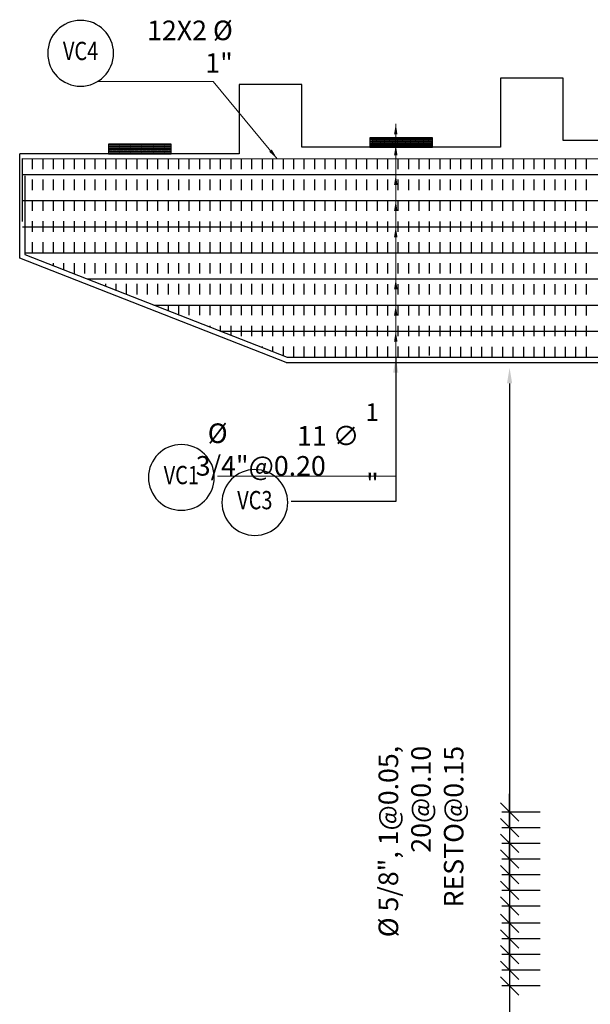
# Model space of a CAD drawing. Units: metres. Extents: x 0 to 545552, y 0 to 17328701.
# Drawn here: x 272733 to 272739, y 8664786 to 8664795 of the extents above; entities that cross this region are included whole.
import ezdxf
from ezdxf.enums import TextEntityAlignment as Align

# ---------------------------------------------------------------- set-up
doc = ezdxf.new("R2010")
doc.units = ezdxf.units.M
doc.set_wipeout_variables(frame=1)
doc.header["$PDMODE"] = 66
doc.linetypes.add('DASHED', pattern=[0.75, 0.5, -0.25])
doc.layers.get('0').update_dxf_attribs({"color": 251})
for name, color, linetype in [('1gggg', 30, 'Continuous'), ('28', 8, 'Continuous'), ('40GENE-011-DIM', 40, 'Continuous'), ('ACERO', 4, 'Continuous'), ('ARMADURA', 1, 'Continuous'), ('ESTRIBOS', 3, 'Continuous'), ('G-ACOTADO', 9, 'Continuous')]:
    doc.layers.add(name, color=color, linetype=linetype)
for name, color, linetype, lineweight in [('40GENE-006-SIMBOLOGIA', 2, 'Continuous', 30), ('40GENE-010-TITU', 6, 'Continuous', 30), ('40GENE-102-DIMENSION', 40, 'Continuous', 30)]:
    doc.layers.add(name, color=color, linetype=linetype, lineweight=lineweight)
doc.styles.add('ACOTACIÓN', font='romans.shx')
doc.styles.add('ROMANS', font='romans.shx')
doc.styles.add('ROMANS-SP', font='romans.shx', dxfattribs={"width": 0.75})
doc.dimstyles.new('Esc. 100--', dxfattribs={"dimscale": 0.1, "dimtxt": 1.5, "dimasz": 1, "dimexe": 1, "dimexo": 2, "dimgap": 0.75, "dimtad": 1, "dimzin": 1, "dimdsep": 46, "dimtxsty": 'ACOTACIÓN', "dimcen": 0.7, "dimclrd": 256, "dimclre": 256, "dimclrt": 7, "dimaunit": 1, "dimadec": 3, "dimazin": 0, "dimtfac": 1, "dimtmove": 2, "dimatfit": 3, "dimfxl": 2, "dimfxlon": 1, "dimtfill": 1, "dimlwd": 9, "dimlwe": 5, "dimarcsym": 0})
doc.dimstyles.new('SNC-LAVALIN', dxfattribs={"dimscale": 0, "dimtxt": 3, "dimasz": 3.5, "dimexe": 1.5, "dimexo": 0.05, "dimgap": 2, "dimtad": 1, "dimzin": 1, "dimdsep": 46, "dimtxsty": 'ROMANS', "dimcen": 0.09, "dimclrd": 256, "dimclre": 256, "dimclrt": 7, "dimadec": 0, "dimazin": 0, "dimtfac": 1, "dimtix": 1, "dimtofl": 0, "dimtmove": 2, "dimatfit": 3, "dimfxl": 1, "dimtfill": 1, "dimtolj": 1, "dimarcsym": 0})
doc.dimstyles.new('SNC-LAVALIN rv', dxfattribs={"dimtxt": 0.2, "dimasz": 0.15, "dimexe": 0.3, "dimexo": 0.3, "dimgap": 0.2, "dimtad": 1, "dimtih": 1, "dimtoh": 1, "dimzin": 3, "dimdsep": 46, "dimtxsty": 'ROMANS', "dimcen": 0.09, "dimclrd": 256, "dimclre": 256, "dimclrt": 7, "dimadec": 0, "dimazin": 0, "dimtfac": 1, "dimtix": 1, "dimtofl": 0, "dimtmove": 2, "dimatfit": 3, "dimfxl": 0.5, "dimfxlon": 1, "dimtfill": 1, "dimtolj": 1, "dimarcsym": 0})

# ---------------------------------------------------------------- blocks, each defined once
blk = doc.blocks.new('apoyo_neo')
at = {"layer": '28', "ltscale": 7}
h = blk.add_hatch(dxfattribs=at)
h.set_pattern_fill('STEEL', color=256, scale=0.05, angle=90, style=0)
h.set_pattern_definition([(135, (-834759.092491, -9077366.5924426), (-0.004419417382416, -0.004419417382416), []), (135, (-834759.095616, -9077366.5924426), (-0.004419417382416, -0.004419417382416), [])])
h.paths.add_polyline_path([(0.294, -0.009), (0.294, -0.006), (-0.294, -0.006), (-0.294, -0.009)])
h = blk.add_hatch(dxfattribs=at)
h.set_pattern_fill('STEEL', color=256, scale=0.05, angle=90, style=0)
h.set_pattern_definition([(135, (-834759.092491, -9077366.6074426), (-0.004419417382416, -0.004419417382416), []), (135, (-834759.095616, -9077366.6074426), (-0.004419417382416, -0.004419417382416), [])])
h.paths.add_polyline_path([(0.294, -0.024), (0.294, -0.021), (-0.294, -0.021), (-0.294, -0.024)])
h = blk.add_hatch(dxfattribs=at)
h.set_pattern_fill('STEEL', color=256, scale=0.05, angle=90, style=0)
h.set_pattern_definition([(135, (-834759.092491, -9077366.6224426), (-0.004419417382416, -0.004419417382416), []), (135, (-834759.095616, -9077366.6224426), (-0.004419417382416, -0.004419417382416), [])])
h.paths.add_polyline_path([(0.294, -0.039), (0.294, -0.036), (-0.294, -0.036), (-0.294, -0.039)])
h = blk.add_hatch(dxfattribs=at)
h.set_pattern_fill('STEEL', color=256, scale=0.05, angle=90, style=0)
h.set_pattern_definition([(135, (-834759.092491, -9077366.6374426), (-0.004419417382416, -0.004419417382416), []), (135, (-834759.095616, -9077366.6374426), (-0.004419417382416, -0.004419417382416), [])])
h.paths.add_polyline_path([(0.294, -0.054), (0.294, -0.051), (-0.294, -0.051), (-0.294, -0.054)])
h = blk.add_hatch(dxfattribs=at)
h.set_pattern_fill('STEEL', color=256, scale=0.05, angle=90, style=0)
h.set_pattern_definition([(135, (-834759.092491, -9077366.6524426), (-0.004419417382416, -0.004419417382416), []), (135, (-834759.095616, -9077366.6524426), (-0.004419417382416, -0.004419417382416), [])])
h.paths.add_polyline_path([(0.294, -0.069), (0.294, -0.066), (-0.294, -0.066), (-0.294, -0.069)])
h = blk.add_hatch(dxfattribs=at)
h.set_pattern_fill('STEEL', color=256, scale=0.05, angle=90, style=0)
h.set_pattern_definition([(135, (-834759.092491, -9077366.6674426), (-0.004419417382416, -0.004419417382416), []), (135, (-834759.095616, -9077366.6674426), (-0.004419417382416, -0.004419417382416), [])])
h.paths.add_polyline_path([(0.294, -0.084), (0.294, -0.081), (-0.294, -0.081), (-0.294, -0.084)])
for points in [[(0.3, 0), (-0.3, 0), (-0.3, -0.09), (0.3, -0.09)], [(-0.294, -0.006), (0.294, -0.006), (0.294, -0.009), (-0.294, -0.009)], [(-0.294, -0.021), (0.294, -0.021), (0.294, -0.024), (-0.294, -0.024)], [(-0.294, -0.036), (0.294, -0.036), (0.294, -0.039), (-0.294, -0.039)], [(-0.294, -0.051), (0.294, -0.051), (0.294, -0.054), (-0.294, -0.054)], [(-0.294, -0.066), (0.294, -0.066), (0.294, -0.069), (-0.294, -0.069)], [(-0.294, -0.081), (0.294, -0.081), (0.294, -0.084), (-0.294, -0.084)]]:
    blk.add_lwpolyline(points, close=True, dxfattribs=at)
blk = doc.blocks.new('EJE_01')
blk.add_wipeout([(0, 15), (0.7, 14.97), (1.17, 14.92), (1.77, 14.82), (2.31, 14.7), (2.85, 14.54), (3.37, 14.35), (3.95, 14.09), (4.44, 13.83), (4.78, 13.62), (5.01, 13.48), (5.38, 13.21), (5.82, 12.87), (6.13, 12.59), (6.45, 12.28), (6.74, 11.96), (7.06, 11.59), (7.27, 11.31), (7.49, 10.99), (7.64, 10.76), (7.82, 10.45), (7.94, 10.23), (8.09, 9.95), (8.21, 9.69), (8.35, 9.36), (8.45, 9.1), (8.56, 8.77), (8.69, 8.33), (8.8, 7.91), (8.88, 7.48), (8.93, 7.13), (8.98, 6.65), (9, 6), (8.99, 5.62), (8.95, 5.02), (8.88, 4.52), (8.77, 4), (8.68, 3.64), (8.54, 3.17), (8.35, 2.65), (8.15, 2.19), (7.92, 1.73), (7.68, 1.31), (7.38, 0.85), (7.02, 0.37), (6.81, 0.12), (6.49, -0.23), (6.09, -0.62), (5.71, -0.96), (5.55, -1.08), (5.3, -1.28), (5.07, -1.43), (4.75, -1.65), (4.38, -1.86), (4.03, -2.05), (3.7, -2.2), (3.29, -2.38), (2.86, -2.53), (2.52, -2.64), (2, -2.78), (1.43, -2.88), (1, -2.94), (0.57, -2.98), (0, -3), (-0.19, -3), (-0.6, -2.98), (-0.91, -2.95), (-1.27, -2.91), (-1.69, -2.84), (-2.01, -2.77), (-2.43, -2.67), (-2.9, -2.52), (-3.13, -2.44), (-3.54, -2.27), (-4.01, -2.06), (-4.35, -1.88), (-4.65, -1.71), (-5.05, -1.45), (-5.3, -1.28), (-5.58, -1.06), (-5.89, -0.81), (-6.23, -0.5), (-6.55, -0.17), (-6.79, 0.09), (-7.03, 0.38), (-7.36, 0.82), (-7.64, 1.24), (-7.84, 1.58), (-8.1, 2.09), (-8.3, 2.52), (-8.45, 2.9), (-8.58, 3.27), (-8.67, 3.6), (-8.78, 4.02), (-8.88, 4.53), (-8.93, 4.87), (-8.96, 5.19), (-8.99, 5.56), (-9, 5.81), (-9, 6), (-9, 6.25), (-8.99, 6.49), (-8.97, 6.75), (-8.94, 7.06), (-8.89, 7.38), (-8.81, 7.82), (-8.65, 8.48), (-8.5, 8.96), (-8.28, 9.54), (-8.03, 10.07), (-7.79, 10.5), (-7.53, 10.92), (-7.24, 11.34), (-6.68, 12.03), (-6.41, 12.32), (-5.9, 12.8), (-5.56, 13.08), (-5, 13.48), (-4.61, 13.73), (-3.99, 14.07), (-3.53, 14.28), (-3.13, 14.44), (-2.58, 14.62), (-2.16, 14.74), (-1.5, 14.87), (-1.15, 14.93), (-0.87, 14.96), (-0.55, 14.98), (-0.33, 14.99)])
at = {"layer": '40GENE-006-SIMBOLOGIA'}
blk.add_circle((0, 6), 9, dxfattribs=at)
at = {"layer": '40GENE-010-TITU', "style": 'ROMANS', "width": 0.8}
blk.add_attdef('COL', text='', height=5, dxfattribs=at).set_placement((0, 6), align=Align.MIDDLE)
blk = doc.blocks.new('_Oblique')
at = {"color": 0, "linetype": 'ByBlock', "lineweight": -2}
blk.add_line((-0.5, -0.5), (0.5, 0.5), dxfattribs=at)
blk = doc.blocks.new('*D439')
at = {"layer": '40GENE-102-DIMENSION', "lineweight": -2, "transparency": 16777216}
for p, q in [((272737.9619, 8664786.212), (272737.9619, 8664786.387)), ((272738.2531, 8664786.212), (272737.8869, 8664786.212)), ((272738.2531, 8664786.062), (272737.8869, 8664786.062)), ((272737.9619, 8664786.062), (272737.9619, 8664785.887))]:
    blk.add_line(p, q, dxfattribs=at)
at = {"layer": 'Defpoints', "color": 0, "transparency": 16777216}
for p in [(272738.2556, 8664786.212), (272737.9619, 8664786.062), (272738.2556, 8664786.062)]:
    blk.add_point(p, dxfattribs=at)
at = {"layer": '40GENE-102-DIMENSION', "lineweight": -2, "transparency": 16777216, "xscale": 0.174999998685974, "yscale": 0.174999998685974, "zscale": 0.174999998685974}
for p, rotation in [((272737.9619, 8664786.212), 270), ((272737.9619, 8664786.062), 90)]:
    blk.add_blockref('_Oblique', p, dxfattribs=dict(at, rotation=rotation))
blk = doc.blocks.new('*D440')
at = {"layer": '40GENE-102-DIMENSION', "lineweight": -2, "transparency": 16777216}
blk.add_line((272737.9619, 8664791.6823), (272737.9619, 8664780.0949), dxfattribs=at)
at = {"layer": '40GENE-102-DIMENSION', "transparency": 16777216}
for points in [[(272737.9369, 8664791.6823), (272737.9869, 8664791.6823), (272737.9619, 8664791.8323)], [(272737.9369, 8664780.0949), (272737.9869, 8664780.0949), (272737.9619, 8664779.9449)]]:
    blk.add_solid(points, dxfattribs=at)
at = {"layer": 'Defpoints', "color": 0, "transparency": 16777216}
for p in [(272739.3137, 8664791.8323, 0), (272737.9619, 8664779.9449), (272739.1738, 8664779.9449, 0)]:
    blk.add_point(p, dxfattribs=at)
blk = doc.blocks.new('*D441')
at = {"layer": '40GENE-102-DIMENSION', "lineweight": -2, "transparency": 16777216}
for p, q in [((272737.9619, 8664786.062), (272737.9619, 8664786.237)), ((272738.2531, 8664786.062), (272737.8869, 8664786.062)), ((272738.2531, 8664785.912), (272737.8869, 8664785.912)), ((272737.9619, 8664785.912), (272737.9619, 8664785.737))]:
    blk.add_line(p, q, dxfattribs=at)
at = {"layer": 'Defpoints', "color": 0, "transparency": 16777216}
for p in [(272738.2556, 8664786.062), (272737.9619, 8664785.912), (272738.2556, 8664785.912)]:
    blk.add_point(p, dxfattribs=at)
at = {"layer": '40GENE-102-DIMENSION', "lineweight": -2, "transparency": 16777216, "xscale": 0.174999998685974, "yscale": 0.174999998685974, "zscale": 0.174999998685974}
for p, rotation in [((272737.9619, 8664786.062), 270), ((272737.9619, 8664785.912), 90)]:
    blk.add_blockref('_Oblique', p, dxfattribs=dict(at, rotation=rotation))
blk = doc.blocks.new('*D442')
at = {"layer": '40GENE-102-DIMENSION', "lineweight": -2, "transparency": 16777216}
for p, q in [((272737.9619, 8664786.362), (272737.9619, 8664786.537)), ((272738.2531, 8664786.362), (272737.8869, 8664786.362)), ((272738.2531, 8664786.212), (272737.8869, 8664786.212)), ((272737.9619, 8664786.212), (272737.9619, 8664786.037))]:
    blk.add_line(p, q, dxfattribs=at)
at = {"layer": 'Defpoints', "color": 0, "transparency": 16777216}
for p in [(272738.2556, 8664786.362), (272737.9619, 8664786.212), (272738.2556, 8664786.212)]:
    blk.add_point(p, dxfattribs=at)
at = {"layer": '40GENE-102-DIMENSION', "lineweight": -2, "transparency": 16777216, "xscale": 0.174999998685974, "yscale": 0.174999998685974, "zscale": 0.174999998685974}
for p, rotation in [((272737.9619, 8664786.362), 270), ((272737.9619, 8664786.212), 90)]:
    blk.add_blockref('_Oblique', p, dxfattribs=dict(at, rotation=rotation))
blk = doc.blocks.new('*D443')
at = {"layer": '40GENE-102-DIMENSION', "lineweight": -2, "transparency": 16777216}
for p, q in [((272737.9619, 8664786.8261), (272737.9619, 8664787.0011)), ((272738.2531, 8664786.8261), (272737.8869, 8664786.8261)), ((272738.2531, 8664786.6761), (272737.8869, 8664786.6761)), ((272737.9619, 8664786.6761), (272737.9619, 8664786.5011))]:
    blk.add_line(p, q, dxfattribs=at)
at = {"layer": 'Defpoints', "color": 0, "transparency": 16777216}
for p in [(272738.2556, 8664786.8261), (272737.9619, 8664786.6761), (272738.2556, 8664786.6761)]:
    blk.add_point(p, dxfattribs=at)
at = {"layer": '40GENE-102-DIMENSION', "lineweight": -2, "transparency": 16777216, "xscale": 0.174999998685974, "yscale": 0.174999998685974, "zscale": 0.174999998685974}
for p, rotation in [((272737.9619, 8664786.8261), 270), ((272737.9619, 8664786.6761), 90)]:
    blk.add_blockref('_Oblique', p, dxfattribs=dict(at, rotation=rotation))
blk = doc.blocks.new('*D444')
at = {"layer": '40GENE-102-DIMENSION', "lineweight": -2, "transparency": 16777216}
for p, q in [((272737.9619, 8664786.512), (272737.9619, 8664786.687)), ((272738.2531, 8664786.512), (272737.8869, 8664786.512)), ((272738.2531, 8664786.362), (272737.8869, 8664786.362)), ((272737.9619, 8664786.362), (272737.9619, 8664786.187))]:
    blk.add_line(p, q, dxfattribs=at)
at = {"layer": 'Defpoints', "color": 0, "transparency": 16777216}
for p in [(272738.2556, 8664786.512), (272737.9619, 8664786.362), (272738.2556, 8664786.362)]:
    blk.add_point(p, dxfattribs=at)
at = {"layer": '40GENE-102-DIMENSION', "lineweight": -2, "transparency": 16777216, "xscale": 0.174999998685974, "yscale": 0.174999998685974, "zscale": 0.174999998685974}
for p, rotation in [((272737.9619, 8664786.512), 270), ((272737.9619, 8664786.362), 90)]:
    blk.add_blockref('_Oblique', p, dxfattribs=dict(at, rotation=rotation))
blk = doc.blocks.new('*D445')
at = {"layer": '40GENE-102-DIMENSION', "lineweight": -2, "transparency": 16777216}
for p, q in [((272737.9619, 8664786.9761), (272737.9619, 8664787.1511)), ((272738.2531, 8664786.9761), (272737.8869, 8664786.9761)), ((272738.2531, 8664786.8261), (272737.8869, 8664786.8261)), ((272737.9619, 8664786.8261), (272737.9619, 8664786.6511))]:
    blk.add_line(p, q, dxfattribs=at)
at = {"layer": 'Defpoints', "color": 0, "transparency": 16777216}
for p in [(272738.2556, 8664786.9761), (272737.9619, 8664786.8261), (272738.2556, 8664786.8261)]:
    blk.add_point(p, dxfattribs=at)
at = {"layer": '40GENE-102-DIMENSION', "lineweight": -2, "transparency": 16777216, "xscale": 0.174999998685974, "yscale": 0.174999998685974, "zscale": 0.174999998685974}
for p, rotation in [((272737.9619, 8664786.9761), 270), ((272737.9619, 8664786.8261), 90)]:
    blk.add_blockref('_Oblique', p, dxfattribs=dict(at, rotation=rotation))
blk = doc.blocks.new('*D446')
at = {"layer": '40GENE-102-DIMENSION', "lineweight": -2, "transparency": 16777216}
for p, q in [((272737.9619, 8664787.4261), (272737.9619, 8664787.6011)), ((272738.2531, 8664787.4261), (272737.8869, 8664787.4261)), ((272738.2531, 8664787.2761), (272737.8869, 8664787.2761)), ((272737.9619, 8664787.2761), (272737.9619, 8664787.1011))]:
    blk.add_line(p, q, dxfattribs=at)
at = {"layer": 'Defpoints', "color": 0, "transparency": 16777216}
for p in [(272738.2556, 8664787.4261), (272737.9619, 8664787.2761), (272738.2556, 8664787.2761)]:
    blk.add_point(p, dxfattribs=at)
at = {"layer": '40GENE-102-DIMENSION', "lineweight": -2, "transparency": 16777216, "xscale": 0.174999998685974, "yscale": 0.174999998685974, "zscale": 0.174999998685974}
for p, rotation in [((272737.9619, 8664787.4261), 270), ((272737.9619, 8664787.2761), 90)]:
    blk.add_blockref('_Oblique', p, dxfattribs=dict(at, rotation=rotation))
blk = doc.blocks.new('*D447')
at = {"layer": '40GENE-102-DIMENSION', "lineweight": -2, "transparency": 16777216}
for p, q in [((272737.9619, 8664787.1261), (272737.9619, 8664787.3011)), ((272738.2531, 8664787.1261), (272737.8869, 8664787.1261)), ((272738.2531, 8664786.9761), (272737.8869, 8664786.9761)), ((272737.9619, 8664786.9761), (272737.9619, 8664786.8011))]:
    blk.add_line(p, q, dxfattribs=at)
at = {"layer": 'Defpoints', "color": 0, "transparency": 16777216}
for p in [(272738.2556, 8664787.1261), (272737.9619, 8664786.9761), (272738.2556, 8664786.9761)]:
    blk.add_point(p, dxfattribs=at)
at = {"layer": '40GENE-102-DIMENSION', "lineweight": -2, "transparency": 16777216, "xscale": 0.174999998685974, "yscale": 0.174999998685974, "zscale": 0.174999998685974}
for p, rotation in [((272737.9619, 8664787.1261), 270), ((272737.9619, 8664786.9761), 90)]:
    blk.add_blockref('_Oblique', p, dxfattribs=dict(at, rotation=rotation))
blk = doc.blocks.new('*D448')
at = {"layer": '40GENE-102-DIMENSION', "lineweight": -2, "transparency": 16777216}
for p, q in [((272737.9619, 8664787.5761), (272737.9619, 8664787.7511)), ((272738.2531, 8664787.5761), (272737.8869, 8664787.5761)), ((272738.2531, 8664787.4261), (272737.8869, 8664787.4261)), ((272737.9619, 8664787.4261), (272737.9619, 8664787.2511))]:
    blk.add_line(p, q, dxfattribs=at)
at = {"layer": 'Defpoints', "color": 0, "transparency": 16777216}
for p in [(272738.2556, 8664787.5761), (272737.9619, 8664787.4261), (272738.2556, 8664787.4261)]:
    blk.add_point(p, dxfattribs=at)
at = {"layer": '40GENE-102-DIMENSION', "lineweight": -2, "transparency": 16777216, "xscale": 0.174999998685974, "yscale": 0.174999998685974, "zscale": 0.174999998685974}
for p, rotation in [((272737.9619, 8664787.5761), 270), ((272737.9619, 8664787.4261), 90)]:
    blk.add_blockref('_Oblique', p, dxfattribs=dict(at, rotation=rotation))

msp = doc.modelspace()

# ---------------------------------------------------------------- linework, layer by layer
at = {"layer": 'ACERO', "color": 4}
for p, q in [((272733.299571, 8664793.68272), (272748.023621, 8664793.682024)), ((272733.299571, 8664793.682701), (272747.623621, 8664793.682024)), ((272733.299571, 8664793.682682), (272747.223621, 8664793.682024)), ((272733.299571, 8664793.682663), (272746.823621, 8664793.682024)), ((272733.299571, 8664793.43272), (272748.044212, 8664793.432023)), ((272733.299571, 8664793.18272), (272748.044272, 8664793.182023)), ((272733.323813, 8664792.932719), (272748.044332, 8664792.932023)), ((272733.919832, 8664792.68269), (272747.419156, 8664792.682053)), ((272734.557409, 8664792.43266), (272746.78407, 8664792.432083)), ((272735.194986, 8664792.18263), (272746.148984, 8664792.182113))]:
    msp.add_line(p, q, dxfattribs=at)
for points in [[(272733.299571, 8664793.233097), (272733.299571, 8664793.834707), (272748.023585, 8664793.832324), (272748.023715, 8664793.287587)], [(272733.323813, 8664793.671515), (272733.323813, 8664792.916423), (272735.833266, 8664791.932324), (272745.514359, 8664791.932324), (272748.044333, 8664792.928122), (272748.044187, 8664793.535912)]]:
    msp.add_lwpolyline(points, dxfattribs=at)
at = {"layer": 'ARMADURA'}
for p, q in [((272733.273813, 8664792.882324), (272733.273813, 8664793.882324)), ((272735.823813, 8664791.882324), (272733.273813, 8664792.882324)), ((272735.823813, 8664791.882324), (272745.523813, 8664791.882324))]:
    msp.add_line(p, q, dxfattribs=at)
for points in [[(272735.973813, 8664793.944536), (272735.973813, 8664794.544536), (272735.373813, 8664794.544536), (272735.373813, 8664793.882036)], [(272738.473813, 8664794.007036), (272738.473813, 8664794.607036), (272737.873813, 8664794.607036), (272737.873813, 8664793.944536)], [(272740.373813, 8664794.007036), (272738.473813, 8664794.007036)], [(272735.373813, 8664793.881821), (272733.273813, 8664793.882324)], [(272737.873813, 8664793.944536), (272735.973813, 8664793.944536)]]:
    msp.add_lwpolyline(points, dxfattribs=at)
at = {"layer": 'ESTRIBOS', "color": 3, "linetype": 'DASHED', "ltscale": 0.05}
for p, q in [((272733.393532, 8664793.834498), (272733.393532, 8664792.889083)), ((272733.393532, 8664793.834498), (272733.393532, 8664792.889083)), ((272733.493532, 8664793.834481), (272733.493532, 8664792.849867)), ((272733.593532, 8664793.834465), (272733.593532, 8664792.810651)), ((272733.693532, 8664793.834514), (272733.693532, 8664792.771436)), ((272733.793532, 8664793.834498), (272733.793532, 8664792.73222)), ((272733.793532, 8664793.834498), (272733.793532, 8664792.73222)), ((272733.893532, 8664793.834481), (272733.893532, 8664792.693004)), ((272733.993532, 8664793.834465), (272733.993532, 8664792.653788)), ((272734.093532, 8664793.834514), (272734.093532, 8664792.614573)), ((272734.193532, 8664793.834498), (272734.193532, 8664792.575357)), ((272734.193532, 8664793.834498), (272734.193532, 8664792.575357)), ((272734.293532, 8664793.834481), (272734.293532, 8664792.536141)), ((272734.393532, 8664793.834465), (272734.393532, 8664792.496926)), ((272734.493532, 8664793.834514), (272734.493532, 8664792.45771)), ((272734.593532, 8664793.834498), (272734.593532, 8664792.418494)), ((272734.593532, 8664793.834498), (272734.593532, 8664792.418494)), ((272734.693532, 8664793.834481), (272734.693532, 8664792.379279)), ((272734.793532, 8664793.834465), (272734.793532, 8664792.340063)), ((272734.893532, 8664793.834449), (272734.893532, 8664792.300847)), ((272734.993532, 8664793.834433), (272734.993532, 8664792.261632)), ((272734.993532, 8664793.834433), (272734.993532, 8664792.261632)), ((272735.093532, 8664793.834417), (272735.093532, 8664792.222416)), ((272735.193532, 8664793.8344), (272735.193532, 8664792.1832)), ((272735.293532, 8664793.834384), (272735.293532, 8664792.143985)), ((272735.393532, 8664793.834368), (272735.393532, 8664792.104769)), ((272735.493532, 8664793.834352), (272735.493532, 8664792.065553)), ((272735.593532, 8664793.834336), (272735.593532, 8664792.026337)), ((272735.693532, 8664793.83432), (272735.693532, 8664791.987122)), ((272735.793532, 8664793.834303), (272735.793532, 8664791.947906)), ((272735.893532, 8664793.834287), (272735.893532, 8664791.932324)), ((272735.993532, 8664793.834271), (272735.993532, 8664791.932324)), ((272736.093532, 8664793.834255), (272736.093532, 8664791.932324)), ((272736.193532, 8664793.834239), (272736.193532, 8664791.932324)), ((272736.293532, 8664793.834222), (272736.293532, 8664791.932324)), ((272736.393532, 8664793.834206), (272736.393532, 8664791.932324)), ((272736.493532, 8664793.83419), (272736.493532, 8664791.932324)), ((272736.593532, 8664793.834174), (272736.593532, 8664791.932324)), ((272736.693532, 8664793.834158), (272736.693532, 8664791.932324)), ((272736.793532, 8664793.834142), (272736.793532, 8664791.932324)), ((272736.893532, 8664793.834125), (272736.893532, 8664791.932324)), ((272736.993532, 8664793.834109), (272736.993532, 8664791.932324)), ((272737.093532, 8664793.834093), (272737.093532, 8664791.932324)), ((272737.193532, 8664793.834077), (272737.193532, 8664791.949757)), ((272737.293532, 8664793.834061), (272737.293532, 8664791.932324)), ((272737.393532, 8664793.834044), (272737.393532, 8664791.932324)), ((272737.493532, 8664793.834028), (272737.493532, 8664791.932324)), ((272737.593532, 8664793.834012), (272737.593532, 8664791.932324)), ((272737.693532, 8664793.833996), (272737.693532, 8664791.932324)), ((272737.793532, 8664793.83398), (272737.793532, 8664791.932324)), ((272737.893532, 8664793.833963), (272737.893532, 8664791.932324)), ((272737.993532, 8664793.833947), (272737.993532, 8664791.932324)), ((272738.093532, 8664793.833931), (272738.093532, 8664791.932324)), ((272738.193532, 8664793.833915), (272738.193532, 8664791.932324)), ((272738.293532, 8664793.833899), (272738.293532, 8664791.932324)), ((272738.393532, 8664793.833883), (272738.393532, 8664791.932324)), ((272738.493532, 8664793.833866), (272738.493532, 8664791.932324)), ((272738.593532, 8664793.83385), (272738.593532, 8664791.932324)), ((272738.693532, 8664793.833834), (272738.693532, 8664791.932324))]:
    msp.add_line(p, q, dxfattribs=at)

# ---------------------------------------------------------------- block references
for p in [(272736.923813, 8664794.034536), (272734.423813, 8664793.972036)]:
    msp.add_blockref('apoyo_neo', p)
at = {"layer": '1gggg'}
ref = msp.add_blockref('EJE_01', (272733.85656, 8664794.633739, 0), dxfattribs=dict(at, xscale=-0.035, yscale=0.035, zscale=0.035))
ref.add_attrib('COL', 'VC4', dxfattribs={"layer": '40GENE-010-TITU', "color": 7, "height": 0.175, "style": 'ROMANS', "width": 0.8}).set_placement((272733.85656, 8664794.843739, 0), align=Align.MIDDLE)

# ---------------------------------------------------------------- texts
at = {"layer": '40GENE-102-DIMENSION', "color": 7, "char_height": 0.1875, "attachment_point": 9, "style": 'ROMANS-SP'}
for s, insert in [('{\\C0;12X2 %%C 1\\H0.99999x;"}', (272735.312801, 8664794.656871, 0)), ('{\\C0;11 ∅ \\H0.9x;\\S1^ ;\\H1.1111x;"}', (272736.709906, 8664790.628832, 0))]:
    msp.add_mtext(s, dxfattribs=dict(at, insert=insert))
at = {"layer": '40GENE-102-DIMENSION', "color": 7, "insert": (272737.520774, 8664788.210633, -0.000003), "char_height": 0.1875, "attachment_point": 9, "rotation": 90, "style": 'ROMANS-SP'}
msp.add_mtext('\\A1;%%C 5/8", 1@0.05, 20@0.10\\PRESTO@0.15 ', dxfattribs=at)

# ---------------------------------------------------------------- dimensions: what is measured, and where the dimension line sits
at = {"layer": '40GENE-102-DIMENSION'}
for base, p1, p2, override, picture, middle in [((272737.961908, 8664779.944939, 0.000003), (272739.313733, 8664791.832324), (272739.173813, 8664779.944939), {"dimscale": 0.05, "dimasz": 3, "dimlfac": -500.000004, "dimsah": 1, "dimse1": 1, "dimse2": 1, "dimsd1": 0}, '*D440', (272737.961908, 8664785.888632, 0.000003)), ((272737.961908, 8664787.42614), (272738.255552, 8664787.57614), (272738.255552, 8664787.42614), {"dimscale": 0.05, "dimlfac": -500.000004, "dimblk1": 'Oblique', "dimblk2": 'Oblique', "dimsah": 1}, '*D448', (272737.961908, 8664787.50114)), ((272737.961908, 8664787.27614), (272738.255552, 8664787.42614), (272738.255552, 8664787.27614), {"dimscale": 0.05, "dimlfac": -500.000004, "dimblk1": 'Oblique', "dimblk2": 'Oblique', "dimsah": 1}, '*D446', (272737.961908, 8664787.35114)), ((272737.961908, 8664786.97614), (272738.255552, 8664787.12614), (272738.255552, 8664786.97614), {"dimscale": 0.05, "dimlfac": -500.000004, "dimblk1": 'Oblique', "dimblk2": 'Oblique', "dimsah": 1}, '*D447', (272737.961908, 8664787.05114)), ((272737.961908, 8664786.82614), (272738.255552, 8664786.97614), (272738.255552, 8664786.82614), {"dimscale": 0.05, "dimlfac": -500.000004, "dimblk1": 'Oblique', "dimblk2": 'Oblique', "dimsah": 1}, '*D445', (272737.961908, 8664786.90114)), ((272737.961908, 8664786.67614), (272738.255552, 8664786.82614), (272738.255552, 8664786.67614), {"dimscale": 0.05, "dimlfac": -500.000004, "dimblk1": 'Oblique', "dimblk2": 'Oblique', "dimsah": 1}, '*D443', (272737.961908, 8664786.75114)), ((272737.961908, 8664786.361961), (272738.255552, 8664786.511961), (272738.255552, 8664786.361961), {"dimscale": 0.05, "dimlfac": -500.000004, "dimblk1": 'Oblique', "dimblk2": 'Oblique', "dimsah": 1}, '*D444', (272737.961908, 8664786.436961)), ((272737.961908, 8664786.211961), (272738.255552, 8664786.361961), (272738.255552, 8664786.211961), {"dimscale": 0.05, "dimlfac": -500.000004, "dimblk1": 'Oblique', "dimblk2": 'Oblique', "dimsah": 1}, '*D442', (272737.961908, 8664786.286961)), ((272737.961908, 8664786.061961), (272738.255552, 8664786.211961), (272738.255552, 8664786.061961), {"dimscale": 0.05, "dimlfac": -500.000004, "dimblk1": 'Oblique', "dimblk2": 'Oblique', "dimsah": 1}, '*D439', (272737.961908, 8664786.136961)), ((272737.961908, 8664785.911961), (272738.255552, 8664786.061961), (272738.255552, 8664785.911961), {"dimscale": 0.05, "dimlfac": -500.000004, "dimblk1": 'Oblique', "dimblk2": 'Oblique', "dimsah": 1}, '*D441', (272737.961908, 8664785.986961))]:
    dim = msp.add_linear_dim(base=base, p1=p1, p2=p2, angle=270, text=' ', dimstyle='SNC-LAVALIN', override=override, dxfattribs=at)
    dim.commit()
    dim.dimension.update_dxf_attribs({"geometry": picture, "text_midpoint": middle})

# ---------------------------------------------------------------- leaders
at = {"layer": '40GENE-011-DIM', "color": 4}
for points in [[(272736.872621, 8664794.167036), (272736.872621, 8664792.82715), (272736.872609, 8664792.660372)], [(272736.872621, 8664794.167036), (272736.872621, 8664792.82715), (272736.872609, 8664792.660372)], [(272736.872692, 8664793.967036), (272736.872691, 8664792.5426), (272736.87268, 8664792.375822)], [(272736.872692, 8664793.967036), (272736.872691, 8664792.5426), (272736.87268, 8664792.375822)], [(272736.87268, 8664793.682551), (272736.87268, 8664792.292657), (272736.872668, 8664792.125879)], [(272736.87268, 8664793.682551), (272736.87268, 8664792.292657), (272736.872668, 8664792.125879)], [(272736.872668, 8664793.432551), (272736.872668, 8664792.042657), (272736.872656, 8664791.875879)], [(272736.872668, 8664793.432551), (272736.872668, 8664792.042657), (272736.872656, 8664791.875879)], [(272736.872656, 8664793.182551), (272736.872656, 8664791.792657), (272736.872644, 8664791.625879)], [(272736.872656, 8664793.182551), (272736.872656, 8664791.792657), (272736.872644, 8664791.625879)], [(272736.872633, 8664792.682551), (272736.872632, 8664791.292657), (272736.872621, 8664791.125879)], [(272736.872633, 8664792.682551), (272736.872632, 8664791.292657), (272736.872621, 8664791.125879)], [(272736.872621, 8664792.432551), (272736.872621, 8664791.042657), (272736.872609, 8664790.875879)], [(272736.872621, 8664792.432551), (272736.872621, 8664791.042657), (272736.872609, 8664790.875879)]]:
    msp.add_leader(points, dimstyle='Esc. 100--', override={"dimtad": 0}, dxfattribs=at)
at = {"layer": 'G-ACOTADO', "linetype": 'Continuous', "ltscale": 0.1}
msp.add_leader([(272736.872597, 8664791.934039), (272736.872597, 8664790.552553), (272735.870669, 8664790.552553)], dimstyle='SNC-LAVALIN rv', override={"dimgap": 0.2, "dimtad": 0}, dxfattribs=at)

# ---------------------------------------------------------------- next in the draw order: block references
at = {"layer": '1gggg'}
ref = msp.add_blockref('EJE_01', (272735.524101, 8664790.331569, 0.000003), dxfattribs=dict(at, xscale=-0.035, yscale=0.035, zscale=0.035))
ref.add_attrib('COL', 'VC3', dxfattribs={"layer": '40GENE-010-TITU', "color": 7, "height": 0.175, "style": 'ROMANS', "width": 0.8}).set_placement((272735.524101, 8664790.541569, 0.000003), align=Align.MIDDLE)

# ---------------------------------------------------------------- next in the draw order: leaders
at = {"layer": '40GENE-011-DIM', "color": 4}
msp.add_leader([(272735.737618, 8664793.834312), (272735.123943, 8664794.574169), (272734.019145, 8664794.573941)], dimstyle='Esc. 100--', override={"dimgap": 0.75, "dimtad": 0}, dxfattribs=at)

# ---------------------------------------------------------------- next in the draw order: leaders
msp.add_leader([(272736.872609, 8664792.182551), (272736.872609, 8664790.792657), (272735.167345, 8664790.792657)], dimstyle='Esc. 100--', override={"dimtad": 0}, dxfattribs=at)

# ---------------------------------------------------------------- next in the draw order: block references
at = {"layer": '1gggg'}
ref = msp.add_blockref('EJE_01', (272734.820778, 8664790.571673, 0.000003), dxfattribs=dict(at, xscale=-0.035, yscale=0.035, zscale=0.035))
ref.add_attrib('COL', 'VC1', dxfattribs={"layer": '40GENE-010-TITU', "color": 7, "height": 0.175, "style": 'ROMANS', "width": 0.8}).set_placement((272734.820778, 8664790.781673, 0.000003), align=Align.MIDDLE)

# ---------------------------------------------------------------- next in the draw order: texts
at = {"layer": '40GENE-102-DIMENSION', "color": 7, "insert": (272734.958578, 8664790.798776), "char_height": 0.1875, "attachment_point": 7, "rotation": 359.9969169, "style": 'ROMANS-SP'}
msp.add_mtext('\\A1;  %%C 3/4"@0.20', dxfattribs=at)

# ---------------------------------------------------------------- next in the draw order: leaders
at = {"layer": '40GENE-011-DIM', "color": 4}
msp.add_leader([(272736.872609, 8664792.182551), (272736.872609, 8664790.792657), (272735.167345, 8664790.792657)], dimstyle='Esc. 100--', override={"dimtad": 0}, dxfattribs=at)

# ---------------------------------------------------------------- next in the draw order: block references
at = {"layer": '1gggg'}
ref = msp.add_blockref('EJE_01', (272734.820778, 8664790.571673, 0.000003), dxfattribs=dict(at, xscale=-0.035, yscale=0.035, zscale=0.035))
ref.add_attrib('COL', 'VC1', dxfattribs={"layer": '40GENE-010-TITU', "color": 7, "height": 0.175, "style": 'ROMANS', "width": 0.8}).set_placement((272734.820778, 8664790.781673, 0.000003), align=Align.MIDDLE)

# ---------------------------------------------------------------- next in the draw order: texts
at = {"layer": '40GENE-102-DIMENSION', "color": 7, "insert": (272734.958578, 8664790.798776), "char_height": 0.1875, "attachment_point": 7, "rotation": 359.9969169, "style": 'ROMANS-SP'}
msp.add_mtext('\\A1;  %%C 3/4"@0.20', dxfattribs=at)

doc.saveas('drawing.dxf')
